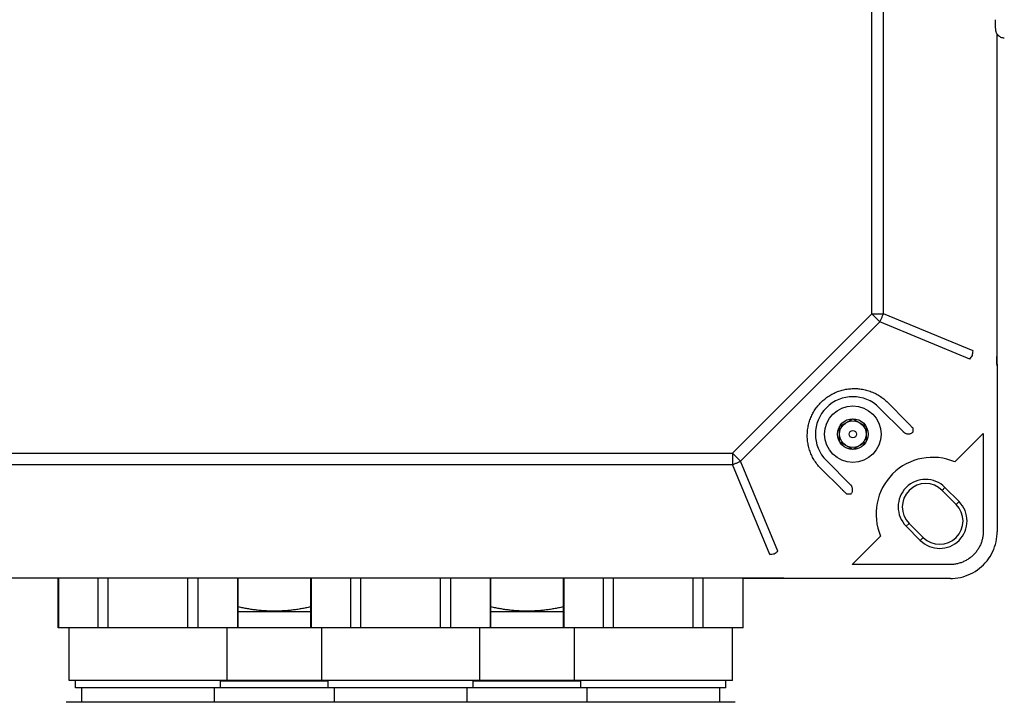
# Model space of a CAD drawing. Units: inches. Extents: x 3.1 to 66.2, y 14 to 55.2.
# Drawn here: x 48.3 to 54.1, y 39.6 to 43.7 of the extents above; entities that cross this region are included whole.
import ezdxf

# ---------------------------------------------------------------- set-up
doc = ezdxf.new("R2010")
doc.units = ezdxf.units.IN
doc.header["$MEASUREMENT"] = 0
doc.layers.add('Gland', color=2, linetype='CONTINUOUS')
doc.layers.add('Part', color=1, linetype='CONTINUOUS')

msp = doc.modelspace()

# ---------------------------------------------------------------- linework, layer by layer
at = {"layer": 'Gland'}
for p, q in [((48.4871, 40.0706), (48.4871, 40.3656)), ((48.4882, 40.3656), (48.4882, 40.0706)), ((48.7239, 40.0706), (48.7239, 40.3656)), ((48.7839, 40.0706), (48.7839, 40.3656)), ((49.2553, 40.0706), (49.2553, 40.3656)), ((49.3153, 40.0706), (49.3153, 40.3656)), ((49.551, 40.0706), (49.551, 40.3656)), ((49.5521, 40.0706), (49.5521, 40.3656)), ((49.9832, 40.0706), (49.9832, 40.3656)), ((49.9843, 40.3656), (49.9843, 40.0706)), ((50.22, 40.0706), (50.22, 40.3656)), ((50.28, 40.0706), (50.28, 40.3656)), ((50.7514, 40.0706), (50.7514, 40.3656)), ((50.8114, 40.0706), (50.8114, 40.3656)), ((51.0471, 40.0706), (51.0471, 40.3656)), ((51.0482, 40.0706), (51.0482, 40.3656)), ((51.4792, 40.0706), (51.4792, 40.3656)), ((51.4804, 40.3656), (51.4804, 40.0706)), ((51.7161, 40.0706), (51.7161, 40.3656)), ((51.7761, 40.0706), (51.7761, 40.3656)), ((52.2474, 40.0706), (52.2474, 40.3656)), ((52.3074, 40.0706), (52.3074, 40.3656)), ((52.5431, 40.0706), (52.5431, 40.3656)), ((52.5442, 40.0706), (52.5442, 40.3656)), ((49.9832, 40.1656), (49.5521, 40.1656)), ((51.4792, 40.1656), (51.0482, 40.1656)), ((52.5442, 40.0706), (48.4871, 40.0706)), ((48.5521, 39.7606), (48.5521, 40.0706)), ((49.4871, 39.7606), (49.4871, 40.0706)), ((50.0482, 39.7606), (50.0482, 40.0706)), ((50.9832, 39.7606), (50.9832, 40.0706)), ((51.5442, 39.7606), (51.5442, 40.0706)), ((52.4792, 39.7606), (52.4792, 40.0706)), ((52.4792, 39.7606), (48.5521, 39.7606)), ((48.5906, 39.7156), (48.5906, 39.7606)), ((52.4407, 39.7156), (48.5906, 39.7156)), ((48.6271, 39.6306), (48.6271, 39.7156)), ((49.4121, 39.6306), (49.4121, 39.7156)), ((49.4486, 39.7156), (49.4486, 39.7606)), ((50.0867, 39.7566), (49.4486, 39.7566)), ((50.0867, 39.7156), (50.0867, 39.7606)), ((50.1232, 39.6306), (50.1232, 39.7156)), ((50.9082, 39.6306), (50.9082, 39.7156)), ((50.9447, 39.7156), (50.9447, 39.7606)), ((51.5827, 39.7566), (50.9447, 39.7566)), ((51.5827, 39.7156), (51.5827, 39.7606)), ((51.6192, 39.6306), (51.6192, 39.7156)), ((52.4042, 39.6306), (52.4042, 39.7156)), ((52.4407, 39.7156), (52.4407, 39.7606)), ((52.4967, 39.6306), (48.5346, 39.6306))]:
    msp.add_line(p, q, dxfattribs=at)
for points in [[(49.9832, 40.1956), (49.9823, 40.1954), (49.9724, 40.1932), (49.9537, 40.1891), (49.9268, 40.1841), (49.9001, 40.1798), (49.8736, 40.1762), (49.8471, 40.1734), (49.8206, 40.1714), (49.7941, 40.1702), (49.7676, 40.1698), (49.7412, 40.1702), (49.7147, 40.1714), (49.6882, 40.1734), (49.6617, 40.1762), (49.6352, 40.1798), (49.6085, 40.1841), (49.5816, 40.1891), (49.5629, 40.1932), (49.553, 40.1954), (49.5521, 40.1956)], [(51.4792, 40.1956), (51.4784, 40.1954), (51.4685, 40.1932), (51.4497, 40.1891), (51.4229, 40.1841), (51.3962, 40.1798), (51.3697, 40.1762), (51.3432, 40.1734), (51.3167, 40.1714), (51.2902, 40.1702), (51.2637, 40.1698), (51.2372, 40.1702), (51.2108, 40.1714), (51.1843, 40.1734), (51.1578, 40.1762), (51.1312, 40.1798), (51.1046, 40.1841), (51.0777, 40.1891), (51.0589, 40.1932), (51.049, 40.1954), (51.0482, 40.1956)]]:
    msp.add_open_spline(points, degree=3, knots=[0, 0, 0, 0, 0.0026699, 0.0303663, 0.0576458, 0.084622, 0.1113873, 0.1380136, 0.1645546, 0.1910482, 0.2175212, 0.2439942, 0.2704877, 0.2970285, 0.3236543, 0.350419, 0.3773938, 0.4046717, 0.4323663, 0.4350344, 0.4350344, 0.4350344, 0.4350344], dxfattribs=at)
at = {"layer": 'Part'}
for p, q in [((53.3053, 41.9308), (53.3053, 45.7024)), ((53.3735, 41.9308), (53.3735, 45.7024)), ((54.0458, 43.5889), (54.0458, 41.678)), ((54.0458, 43.5889), (54.0458, 41.678)), ((52.4802, 41.1057), (53.3053, 41.9308)), ((53.3053, 41.9308), (53.3735, 41.9308)), ((53.3053, 41.9308), (53.3535, 41.8826)), ((53.9048, 41.7107), (53.3735, 41.9308)), ((52.5284, 41.0575), (53.3535, 41.8826)), ((53.8849, 41.6625), (53.3535, 41.8826)), ((54.0458, 41.678), (54.0458, 41.678)), ((54.0458, 41.6724), (54.0458, 41.678)), ((54.0466, 41.6231), (54.0465, 41.6284)), ((54.0466, 41.6231), (54.0466, 41.622)), ((54.0466, 41.622), (54.047, 41.6218)), ((54.047, 41.6218), (54.047, 41.6218)), ((54.047, 41.6218), (54.047, 40.6395)), ((54.047, 41.6218), (54.047, 40.6395)), ((53.3992, 41.4053), (53.5127, 41.2903)), ((53.4929, 41.2313), (53.3494, 41.3748)), ((53.1141, 41.2637), (53.1928, 41.3091)), ((53.1928, 41.3091), (53.2716, 41.2637)), ((53.1141, 41.1727), (53.1141, 41.2637)), ((53.2716, 41.2637), (53.2716, 41.1727)), ((53.5486, 41.2535), (53.5486, 41.2303)), ((53.965, 41.2214), (53.7973, 41.0537)), ((53.965, 41.2214), (53.965, 40.6429)), ((53.1928, 41.1273), (53.1141, 41.1727)), ((53.2716, 41.1727), (53.1928, 41.1273)), ((44.063, 41.1057), (52.4802, 41.1057)), ((52.4802, 41.1057), (52.5284, 41.0575)), ((52.4802, 41.1057), (52.4802, 41.0376)), ((52.7485, 40.5262), (52.5284, 41.0575)), ((53.0363, 41.0616), (53.1798, 40.9181)), ((44.063, 41.0376), (52.4802, 41.0376)), ((52.7003, 40.5062), (52.4802, 41.0376)), ((53.1207, 40.8984), (53.0058, 41.0118)), ((53.7213, 40.8852), (53.7384, 40.9024)), ((53.8048, 40.8017), (53.7213, 40.8852)), ((53.8048, 40.8017), (53.7213, 40.8852)), ((53.7384, 40.9024), (53.8219, 40.8189)), ((53.1807, 40.8624), (53.1575, 40.8624)), ((53.8048, 40.8017), (53.8219, 40.8189)), ((53.5087, 40.6727), (53.5258, 40.6898)), ((53.5922, 40.5891), (53.5087, 40.6727)), ((53.5258, 40.6898), (53.6093, 40.6063)), ((53.5258, 40.6898), (53.6093, 40.6063)), ((54.047, 40.6395), (54.047, 40.6395)), ((53.3573, 40.6137), (53.1896, 40.446)), ((53.5922, 40.5891), (53.6093, 40.6063)), ((53.7682, 40.446), (53.1896, 40.446)), ((48.4871, 40.3652), (48.0561, 40.3652)), ((48.4871, 40.3652), (48.0561, 40.3652)), ((52.6042, 40.3656), (48.4271, 40.3656)), ((52.7331, 40.3652), (52.5442, 40.3652)), ((52.7331, 40.3652), (52.7331, 40.3652)), ((52.7787, 40.3647), (52.7826, 40.3646)), ((52.7891, 40.3644), (52.7879, 40.3644)), ((52.7891, 40.3644), (52.7892, 40.364)), ((53.7715, 40.364), (52.7892, 40.364)), ((53.7715, 40.364), (52.7892, 40.364)), ((52.7892, 40.364), (52.7892, 40.364)), ((53.7715, 40.364), (53.7715, 40.364))]:
    msp.add_line(p, q, dxfattribs=at)
for points in [[(54.0465, 41.6284), (54.0463, 41.6334), (54.0463, 41.6365), (54.0462, 41.6397), (54.0461, 41.6431), (54.0461, 41.6465), (54.046, 41.65), (54.046, 41.6537), (54.0459, 41.6574), (54.0459, 41.6611), (54.0458, 41.6649), (54.0458, 41.6687), (54.0458, 41.6724)], [(54.047, 41.6218), (54.0469, 41.625), (54.0465, 41.6285)], [(53.7715, 40.364), (53.7836, 40.3643), (53.7993, 40.3654), (53.8149, 40.3674), (53.8304, 40.3704), (53.8456, 40.3741), (53.8606, 40.3788), (53.8754, 40.3843), (53.8898, 40.3907), (53.9038, 40.3978), (53.9174, 40.4058), (53.9304, 40.4144), (53.943, 40.4239), (53.955, 40.434), (53.9665, 40.4448), (53.9772, 40.4562), (53.9874, 40.4683), (53.9968, 40.4809), (54.0055, 40.494), (54.0134, 40.5075), (54.0205, 40.5216), (54.0268, 40.536), (54.0323, 40.5507), (54.037, 40.5657), (54.0408, 40.581), (54.0437, 40.5964), (54.0457, 40.612), (54.0468, 40.6277), (54.047, 40.6395)], [(52.5442, 40.3652), (52.7356, 40.3652), (52.7393, 40.3652), (52.7431, 40.3652), (52.747, 40.3652), (52.7508, 40.3652), (52.7546, 40.3651), (52.7584, 40.3651), (52.762, 40.365), (52.7656, 40.365), (52.7691, 40.3649), (52.7724, 40.3648), (52.7756, 40.3648), (52.7787, 40.3647)]]:
    msp.add_lwpolyline(points, dxfattribs=at)
for radius in [0.1673, 0.0909, 0.0787, 0.0219]:
    msp.add_circle((53.1928, 41.2182), radius, dxfattribs=at)
for centre, radius, start, end in [((52.0881, 41.9536), 1.8329, 351.54215, 352.38454), ((52.4279, 42.7758), 1.8336, 322.61564, 323.45767), ((54.0076, 41.6218), 0.0394, 0.00127, 9.5683), ((53.1928, 41.2182), 0.2215, 45, 225), ((53.6653, 40.7458), 0.3351, 66.79613, 203.20387), ((53.6235, 40.7875), 0.1624, 45, 225), ((53.6235, 40.7875), 0.1382, 45, 225), ((53.6235, 40.7875), 0.1382, 45, 225), ((53.707, 40.704), 0.1624, 225, 45), ((53.707, 40.704), 0.1382, 225, 45), ((53.707, 40.704), 0.1382, 225, 45), ((53.7713, 40.6395), 0.2757, 357.15507, 359.9971), ((51.6357, 41.9825), 1.8329, 306.54215, 307.38454), ((52.4573, 42.3237), 1.8336, 277.61564, 278.45767)]:
    msp.add_arc(centre, radius, start, end, dxfattribs=at)
at = {"layer": 'Part', "extrusion": (0, 0, -1)}
for centre, major_axis, start_param, end_param in [((53.5208, 41.2591), (0, 0.0394), -2.373495, -2.356347), ((53.1519, 40.8903), (0.0394, 0), -0.785246, -0.768097)]:
    msp.add_ellipse(centre, major_axis=major_axis, ratio=0.999695, start_param=start_param, end_param=end_param, dxfattribs=at)
at = {"layer": 'Part'}
for points, knots in [([(54.0896, 43.5631), (54.0868, 43.5631), (54.08, 43.5637), (54.0701, 43.5666), (54.0594, 43.5726), (54.0512, 43.5804), (54.0459, 43.5884), (54.0429, 43.5946), (54.0412, 43.5997), (54.0401, 43.6042), (54.0395, 43.6079), (54.0391, 43.6112), (54.0388, 43.6147), (54.0385, 43.6186), (54.0382, 43.6232), (54.0379, 43.6291), (54.0376, 43.6365), (54.0373, 43.6459), (54.0369, 43.6578), (54.0367, 43.6667), (54.0366, 43.6717)], [0, 0, 0, 0, 0.0085324, 0.0203182, 0.030725, 0.0449055, 0.0537385, 0.0593993, 0.0655349, 0.0698387, 0.0733895, 0.0766363, 0.0799602, 0.0837535, 0.0883468, 0.094068, 0.1013031, 0.1105071, 0.1222335, 0.1371775, 0.1371775, 0.1371775, 0.1371775]), ([(53.3535, 41.8826), (53.356, 41.8879), (53.3607, 41.8985), (53.3673, 41.9146), (53.3715, 41.9254), (53.3735, 41.9308)], [0, 0, 0, 0, 0.01737901, 0.0348198, 0.05219844, 0.05219844, 0.05219844, 0.05219844]), ([(54.0458, 41.678), (54.0458, 41.6753), (54.0458, 41.67), (54.0459, 41.6625), (54.0459, 41.6558), (54.046, 41.65), (54.0461, 41.6453), (54.0461, 41.6414), (54.0462, 41.6381), (54.0463, 41.6354), (54.0463, 41.6331), (54.0464, 41.631), (54.0464, 41.6293), (54.0465, 41.6277), (54.0465, 41.6262), (54.0466, 41.6248), (54.0466, 41.6234), (54.0466, 41.6225), (54.0466, 41.622)], [0, 0, 0, 0, 0.00803871, 0.01570148, 0.02252967, 0.02827243, 0.03297851, 0.03681895, 0.04000622, 0.04270018, 0.04500159, 0.04699674, 0.04875604, 0.05033958, 0.05179698, 0.05318603, 0.05456206, 0.05597953, 0.05597953, 0.05597953, 0.05597953]), ([(53.0058, 41.0118), (52.9984, 41.0191), (52.9843, 41.0346), (52.966, 41.0601), (52.9507, 41.0875), (52.9386, 41.1163), (52.9298, 41.1461), (52.9245, 41.1764), (52.9225, 41.2068), (52.9238, 41.237), (52.9283, 41.2667), (52.936, 41.2954), (52.9465, 41.323), (52.9598, 41.3492), (52.9758, 41.3737), (52.9941, 41.3963), (53.0147, 41.4169), (53.0374, 41.4353), (53.0619, 41.4512), (53.088, 41.4645), (53.1156, 41.4751), (53.1444, 41.4827), (53.174, 41.4872), (53.2042, 41.4886), (53.2347, 41.4866), (53.265, 41.4812), (53.2947, 41.4725), (53.3235, 41.4604), (53.3509, 41.445), (53.3764, 41.4267), (53.3919, 41.4127), (53.3992, 41.4053)], [0, 0, 0, 0, 0.0312167, 0.0625862, 0.0939466, 0.1251664, 0.1561337, 0.1868257, 0.217266, 0.2474588, 0.2773928, 0.3070772, 0.3365441, 0.3658365, 0.3949985, 0.4240781, 0.4531311, 0.4822108, 0.5113729, 0.5406654, 0.5701324, 0.5998173, 0.6297516, 0.6599441, 0.6903836, 0.7210764, 0.7520465, 0.783268, 0.8146251, 0.8459861, 0.8771959, 0.8771959, 0.8771959, 0.8771959]), ([(53.5127, 41.2903), (53.5149, 41.2881), (53.5193, 41.2837), (53.5255, 41.2774), (53.5312, 41.2717), (53.5361, 41.2666), (53.5404, 41.2623), (53.5437, 41.2588), (53.5463, 41.2562), (53.5477, 41.2545), (53.5485, 41.2538), (53.5486, 41.2535)], [0, 0, 0, 0, 0.0095748, 0.01849558, 0.02660493, 0.03375844, 0.03982951, 0.04471025, 0.04831441, 0.05057822, 0.05146397, 0.05146397, 0.05146397, 0.05146397]), ([(53.4934, 41.2308), (53.4946, 41.2297), (53.4972, 41.2274), (53.5016, 41.2245), (53.5066, 41.2222), (53.5119, 41.2205), (53.5177, 41.2195), (53.5239, 41.2194), (53.5303, 41.2203), (53.5369, 41.2224), (53.5431, 41.2257), (53.5469, 41.2287), (53.5486, 41.2303)], [0, 0, 0, 0, 0.00501992, 0.01028417, 0.01573745, 0.02132456, 0.02712185, 0.03325903, 0.03977361, 0.04662382, 0.05371236, 0.06090361, 0.06090361, 0.06090361, 0.06090361]), ([(52.4802, 41.0376), (52.4856, 41.0395), (52.4965, 41.0437), (52.5126, 41.0504), (52.5232, 41.0551), (52.5284, 41.0575)], [0, 0, 0, 0, 0.01737901, 0.0348198, 0.05219844, 0.05219844, 0.05219844, 0.05219844]), ([(53.1575, 40.8624), (53.1573, 40.8625), (53.1565, 40.8634), (53.1548, 40.8648), (53.1523, 40.8673), (53.1488, 40.8707), (53.1445, 40.8749), (53.1394, 40.8799), (53.1336, 40.8855), (53.1273, 40.8918), (53.123, 40.8961), (53.1207, 40.8984)], [0, 0, 0, 0, 0.00088575, 0.00314956, 0.00675372, 0.01163446, 0.01770553, 0.02485904, 0.03296839, 0.04188917, 0.05146397, 0.05146397, 0.05146397, 0.05146397]), ([(53.1807, 40.8624), (53.1824, 40.8642), (53.1854, 40.8679), (53.1887, 40.8742), (53.1908, 40.8807), (53.1917, 40.8872), (53.1915, 40.8933), (53.1906, 40.8991), (53.1888, 40.9045), (53.1865, 40.9094), (53.1836, 40.9138), (53.1814, 40.9164), (53.1802, 40.9176)], [0, 0, 0, 0, 0.00719125, 0.01427979, 0.02113, 0.02764458, 0.03378176, 0.03957905, 0.04516616, 0.05061944, 0.05588369, 0.06090361, 0.06090361, 0.06090361, 0.06090361]), ([(53.965, 40.6429), (53.965, 40.6355), (53.9642, 40.6208), (53.9605, 40.599), (53.9543, 40.5777), (53.9459, 40.5573), (53.9352, 40.5379), (53.9224, 40.5199), (53.9076, 40.5034), (53.8912, 40.4887), (53.8731, 40.4759), (53.8538, 40.4652), (53.8333, 40.4567), (53.8121, 40.4506), (53.7903, 40.4469), (53.7755, 40.446), (53.7682, 40.446)], [0, 0, 0, 0, 0.0220685, 0.0441416, 0.0662144, 0.0882854, 0.1103555, 0.1324251, 0.1544943, 0.1765635, 0.1986331, 0.2207031, 0.2427741, 0.2648468, 0.2869199, 0.308988, 0.308988, 0.308988, 0.308988]), ([(52.7891, 40.3644), (52.7886, 40.3644), (52.7876, 40.3644), (52.7862, 40.3645), (52.7848, 40.3645), (52.7834, 40.3646), (52.7817, 40.3646), (52.78, 40.3647), (52.7779, 40.3647), (52.7756, 40.3648), (52.7729, 40.3648), (52.7696, 40.3649), (52.7657, 40.365), (52.761, 40.3651), (52.7553, 40.3651), (52.7485, 40.3652), (52.741, 40.3652), (52.7358, 40.3652), (52.7331, 40.3652)], [0, 0, 0, 0, 0.00141877, 0.00279727, 0.00418986, 0.0056532, 0.00724488, 0.009014, 0.01101916, 0.01332963, 0.01602819, 0.01921091, 0.02303295, 0.02770495, 0.03341086, 0.04022015, 0.04791847, 0.05597894, 0.05597894, 0.05597894, 0.05597894])]:
    msp.add_open_spline(points, degree=3, knots=knots, dxfattribs=at)

doc.saveas('drawing.dxf')
